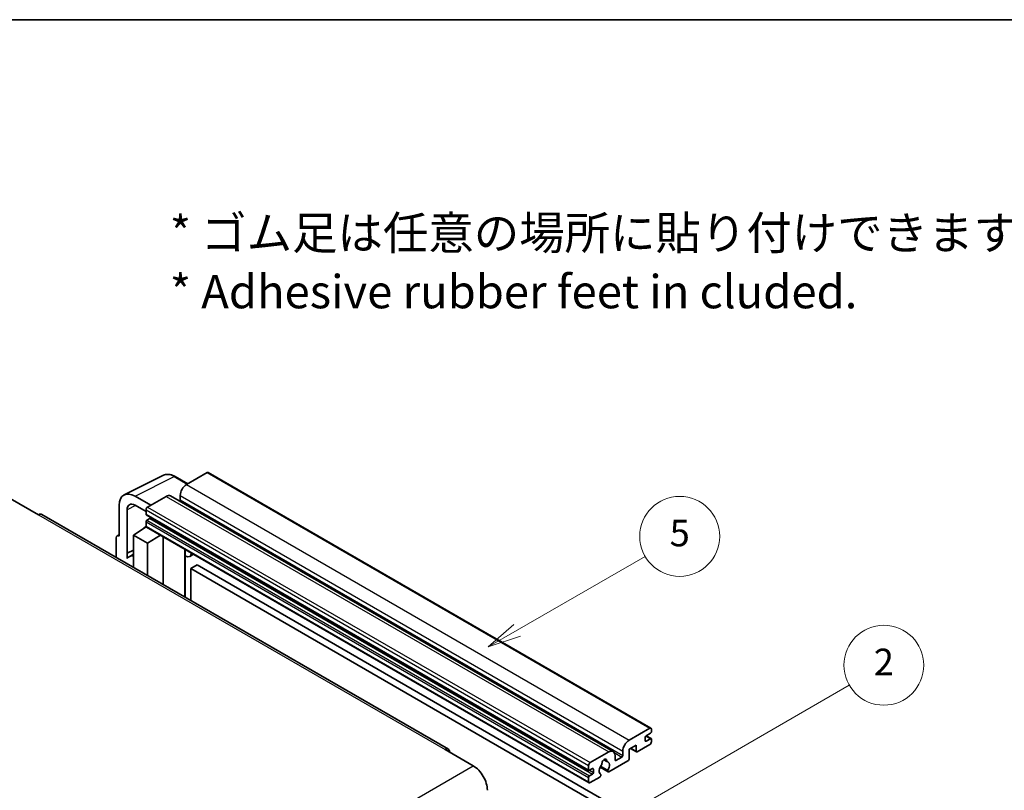
# Model space of a CAD drawing. Units: millimetres. Extents: x -11 to 9639, y 0 to 1265.
# Drawn here: x 245 to 467, y 670 to 843 of the extents above; entities that cross this region are included whole.
import ezdxf

# ---------------------------------------------------------------- set-up
doc = ezdxf.new("R2010")
doc.units = ezdxf.units.MM
for name, color, linetype, lineweight in [('Border (ISO)', 7, 'Continuous', 35), ('Symbol (ISO)', 7, 'Continuous', 18), ('Visible (ISO)', 7, 'Continuous', 35), ('Visible Narrow (ISO)', 7, 'Continuous', 25)]:
    doc.layers.add(name, color=color, linetype=linetype, lineweight=lineweight)
doc.layers.add('Symbol (TK)', color=100, linetype='Continuous', lineweight=18, true_color=0x00ff3f)
doc.styles.add('Note Text (TK)', font='MS PGothic.ttf')
doc.styles.add('Note Text (TK2)', font='MS PGothic.ttf')

# ---------------------------------------------------------------- blocks, each defined once
blk = doc.blocks.new('図面枠 tk図枠')
at = {"layer": 'Border (ISO)'}
blk.add_line((14.5, 289), (405.5, 289), dxfattribs=at)
blk = doc.blocks.new('バルーン5')
at = {"layer": 'Symbol (TK)', "color": 100, "true_color": 0x00ff40}
for p, q in [((145.257, 229.291), (162.153, 239.046)), ((145.007, 229.724), (143.092, 228.041)), ((145.257, 229.291), (143.092, 228.041)), ((143.092, 228.041), (145.507, 228.858))]:
    blk.add_line(p, q, dxfattribs=at)
at = {"layer": 'Symbol (TK)'}
blk.add_circle((164.751, 240.546), 3, dxfattribs=at)
at = {"layer": 'Symbol (TK)', "color": 7, "insert": (164.751, 240.528), "char_height": 2, "attachment_point": 5, "style": 'Note Text (TK2)'}
blk.add_mtext('2', dxfattribs=at)
blk = doc.blocks.new('バルーン12')
at = {"layer": 'Symbol (TK)', "color": 100, "true_color": 0x00ff40}
for p, q in [((137.21, 243.165), (146.827, 248.717)), ((136.96, 243.598), (135.045, 241.915)), ((137.21, 243.165), (135.045, 241.915)), ((135.045, 241.915), (137.46, 242.732))]:
    blk.add_line(p, q, dxfattribs=at)
at = {"layer": 'Symbol (TK)'}
blk.add_circle((149.425, 250.217), 3, dxfattribs=at)
at = {"layer": 'Symbol (TK)', "color": 7, "insert": (149.425, 250.211), "char_height": 2, "attachment_point": 5, "style": 'Note Text (TK2)'}
blk.add_mtext('5', dxfattribs=at)

msp = doc.modelspace()

# ---------------------------------------------------------------- linework, layer by layer
at = {"layer": 'Visible (ISO)'}
for p, q in [((268.6875, 736.4683), (277.4872, 740.8631)), ((287.3632, 741.4787), (282.6963, 738.7842)), ((287.6132, 741.5034), (387.3153, 683.9404)), ((282.9705, 738.9425), (280.1296, 740.5827)), ((281.2821, 736.3347), (281.2821, 735.3549)), ((242.9923, 735.6611), (249.3562, 731.9869)), ((267.5642, 734.1327), (267.5642, 727.19)), ((274.6353, 734.1302), (271.0976, 736.1727)), ((271.0998, 734.1289), (273.5746, 732.7001)), ((278.1001, 736.1306), (273.9282, 733.7219)), ((279.1001, 736.2297), (378.8022, 678.6667)), ((341.6766, 679.193), (250.1062, 732.0612)), ((269.3331, 723.3092), (269.3331, 733.1089)), ((273.5746, 733.1096), (273.5746, 732.1298)), ((273.6368, 731.9924), (373.3388, 674.4294)), ((273.5746, 730.4151), (273.5746, 729.4353)), ((274.4232, 731.15), (273.7868, 730.7826)), ((267.0818, 727.2493), (267.5642, 727.4903)), ((270.7462, 727.3941), (273.6064, 729.2845)), ((272.9921, 728.9064), (273.5771, 729.3886)), ((273.0147, 728.8934), (272.9921, 728.9064)), ((272.9921, 728.9064), (272.9921, 728.8784)), ((273.6782, 729.2064), (373.3802, 671.6434)), ((266.8571, 726.7822), (266.8571, 722.3901)), ((267.5642, 727.19), (267.5638, 727.1902)), ((270.7462, 727.3941), (270.7462, 720.1447)), ((273.9282, 725.557), (270.7462, 727.3941)), ((273.9282, 725.557), (276.8613, 727.3687)), ((273.9282, 718.3076), (273.9282, 725.557)), ((277.4637, 716.2663), (277.4637, 727.0209)), ((269.3331, 723.3092), (270.7462, 724.015)), ((269.3335, 723.309), (269.3331, 723.3092)), ((269.3335, 723.309), (270.7462, 724.0145)), ((269.3335, 722.1391), (269.3335, 723.309)), ((270.7462, 723.081), (269.7854, 722.5263)), ((282.3851, 723.9165), (282.5601, 724.0785)), ((282.3869, 723.9181), (282.3869, 713.424)), ((284.267, 723.093), (283.4135, 722.6002)), ((285.0651, 720.6784), (283.6509, 719.8619)), ((283.6509, 712.6942), (283.6509, 719.8619)), ((283.6509, 719.8619), (381.5852, 663.3195)), ((285.0651, 720.6784), (382.9994, 664.136)), ((382.3984, 681.2212), (387.0653, 683.9157)), ((387.4188, 683.7115), (387.4188, 683.14)), ((386.0046, 681.8336), (386.0046, 681.0987)), ((387.2067, 682.7726), (386.2167, 682.201)), ((386.2167, 680.9763), (387.2067, 681.5478)), ((386.2339, 682.2109), (387.3567, 681.5627)), ((387.4188, 681.4253), (387.4188, 680.8538)), ((340.9266, 679.1187), (347.2905, 675.4445)), ((380.9842, 677.7919), (380.9842, 678.7717)), ((383.954, 680.0781), (382.3984, 679.18)), ((382.3984, 679.18), (382.3984, 677.0571)), ((382.7055, 679.3573), (384.0369, 678.5886)), ((383.954, 678.7717), (383.954, 680.0781)), ((387.0653, 680.2414), (384.2369, 678.6084)), ((373.6302, 676.1589), (377.8022, 678.5676)), ((376.6935, 676.8097), (377.3832, 676.4115)), ((382.1155, 676.5672), (377.8557, 674.1077)), ((379.2164, 677.7511), (379.2164, 676.7713)), ((379.4285, 676.6488), (380.772, 677.4245)), ((373.2767, 674.5668), (373.2767, 675.5466)), ((374.1252, 674.8117), (373.4888, 674.4443)), ((374.3374, 673.9544), (374.3374, 674.6892)), ((375.8612, 675.124), (377.6557, 674.0879)), ((377.6009, 674.4291), (375.9804, 675.3646)), ((373.2767, 671.8723), (373.2767, 672.8521)), ((373.4888, 673.2195), (374.1252, 673.587)), ((375.7688, 672.9029), (373.6302, 671.6682)), ((375.9804, 673.5433), (376.0236, 673.5184))]:
    msp.add_line(p, q, dxfattribs=at)
for centre, major_axis, ratio, start_param, end_param in [((287.3632, 741.0704), (0.25, 0.433), 0.57735027, 0, 0.78539816), ((282.6963, 737.1512), (-1, -1.7321), 0.57735027, 3.92699082, 5.49778714), ((271.1019, 732.0852), (-2.503, 4.3354), 0.5766475, 5.49839613, 7.06797448), ((278.1001, 734.4976), (1, 1.7321), 0.57735027, 0, 0.78539816), ((271.1019, 732.0852), (-1.2515, 2.1677), 0.5766475, 5.49839613, 7.06797448), ((281.07, 735.2325), (-0.15, -0.2598), 0.57735027, 1.15447238, 2.35619449), ((249.3562, 730.7621), (0.75, 1.299), 0.57735027, 0, 0.78539816), ((273.9282, 733.3137), (-0.25, -0.433), 0.57735027, 3.92699082, 5.49778714), ((273.7868, 732.2523), (-0.15, -0.2598), 0.57735027, 5.49778714, 6.28318531), ((273.7868, 730.5376), (-0.15, -0.2598), 0.57735027, 3.92699082, 5.49778714), ((274.4232, 731.3949), (-0.15, -0.2598), 0.57735027, 0.78539816, 1.99787491), ((273.9282, 729.6395), (-0.25, -0.433), 0.57735027, 5.49778714, 6.28318531), ((267.5647, 726.3727), (-0.5006, 0.8671), 0.5766475, 5.49839613, 7.06797448), ((281.8869, 724.1366), (-0.4996, 0.2183), 0.0957488, 2.43291877, 3.09977496), ((282.4135, 724.3322), (1, -1.7321), 0.57735027, 5.47896434, 6.96484411), ((272.1604, 718.4126), (-2.375, 4.1136), 0.57735027, 5.93239267, 6.4981299), ((387.0653, 683.5074), (0.25, 0.433), 0.57735027, 5.49778714, 7.06858347), ((387.2067, 683.0175), (-0.15, -0.2598), 0.57735027, 0.78539816, 2.35619449), ((382.3984, 679.5882), (1, 1.7321), 0.57735027, 0.78539816, 2.35619449), ((386.2167, 681.9561), (-0.15, -0.2598), 0.57735027, 3.92699082, 5.49778714), ((386.2167, 681.2212), (-0.15, -0.2598), 0.57735027, 5.49778714, 7.06858347), ((387.2067, 681.3029), (0.15, 0.2598), 0.57735027, 5.49778714, 7.06858347), ((340.9266, 677.894), (0.75, 1.299), 0.57735027, 5.49778714, 7.06858347), ((377.8022, 676.9346), (1, 1.7321), 0.57735027, 5.49778714, 7.06858347), ((384.2369, 678.935), (-0.2, -0.3464), 0.57735027, 5.49778714, 7.06858347), ((387.0653, 680.6497), (-0.25, -0.433), 0.57735027, 0.78539816, 2.35619449), ((376.8122, 676.2814), (0.375, 0.6495), 0.57735027, 5.4356982, 8.70146874), ((377.5533, 676.656), (-0.15, -0.2598), 0.57735027, 5.4356982, 6.13813286), ((379.4285, 676.8938), (-0.15, -0.2598), 0.57735027, 5.49778714, 7.06858347), ((380.772, 677.6695), (0.15, 0.2598), 0.57735027, 3.92699082, 5.49778714), ((382.1155, 676.8938), (-0.2, -0.3464), 0.57735027, 0.78539816, 2.35619449), ((347.2905, 671.7703), (2.25, -3.8971), 0.57735027, 0.78539816, 2.35619449), ((373.6302, 675.7507), (0.25, 0.433), 0.57735027, 0.78539816, 2.35619449), ((373.4888, 674.6892), (-0.15, -0.2598), 0.57735027, 5.49778714, 7.06858347), ((374.1252, 674.5668), (0.15, 0.2598), 0.57735027, 5.49778714, 7.06858347), ((376.8122, 674.9342), (-0.8105, -1.4038), 0.57735027, 4.44838985, 6.30980171), ((376.0712, 675.8004), (-0.15, -0.2598), 0.57735027, 1.71584878, 2.41828344), ((376.8122, 674.9342), (0.8105, 1.4038), 0.57735027, 4.68577258, 6.54718444), ((377.8557, 674.4343), (-0.2, -0.3464), 0.57735027, 5.04863368, 7.06858347), ((373.4888, 672.9746), (0.15, 0.2598), 0.57735027, 0.78539816, 2.35619449), ((374.1252, 673.8319), (0.15, 0.2598), 0.57735027, 3.92699082, 5.49778714), ((375.7688, 673.2295), (0.2, 0.3464), 0.57735027, 3.92699082, 5.9469406), ((373.6302, 672.0765), (-0.25, -0.433), 0.57735027, 5.49778714, 7.06858347)]:
    msp.add_ellipse(centre, major_axis=major_axis, ratio=ratio, start_param=start_param, end_param=end_param, dxfattribs=at)
msp.add_open_spline([(280.1296, 740.5827), (279.9517, 740.6854), (279.7717, 740.774), (279.4098, 740.9197), (279.2279, 740.977), (278.865, 741.0569), (278.6838, 741.0795), (278.326, 741.0864), (278.1494, 741.0706), (277.8075, 740.9977), (277.6422, 740.9405), (277.4872, 740.8631)], degree=3, knots=[-0.784789176, -0.784789176, -0.784789176, -0.784789176, -0.634804167, -0.634804167, -0.484819157, -0.484819157, -0.334834148, -0.334834148, -0.184849139, -0.184849139, -0.03486413, -0.03486413, -0.03486413, -0.03486413], dxfattribs=at)
at = {"layer": 'Visible Narrow (ISO)'}
for p, q in [((287.3632, 741.4787), (387.0653, 683.9157)), ((271.0976, 736.1727), (279.892, 740.5648)), ((279.892, 740.5648), (282.8362, 738.865)), ((282.6963, 738.7842), (382.3984, 681.2212)), ((281.2821, 736.3347), (380.9842, 678.7717)), ((278.1001, 736.1306), (377.8022, 678.5676)), ((281.2821, 735.3549), (380.9842, 677.7919)), ((249.3562, 731.9869), (340.9266, 679.1187)), ((271.2276, 734.0551), (269.3331, 733.1089)), ((273.5746, 733.1096), (373.2767, 675.5466)), ((273.5746, 732.1298), (373.2767, 674.5668)), ((273.9282, 733.7219), (373.6302, 676.1589)), ((273.5746, 730.4151), (373.2767, 672.8521)), ((273.7868, 730.7826), (373.4888, 673.2195)), ((274.4232, 731.15), (374.1252, 673.587)), ((273.5746, 729.4353), (373.2767, 671.8723)), ((267.5638, 727.1902), (267.5642, 727.1904)), ((282.2525, 723.9397), (282.463, 724.1346)), ((282.2525, 723.9397), (282.2525, 713.5015)), ((386.0046, 681.0987), (386.2167, 680.9763)), ((386.1552, 682.1549), (387.2067, 681.5478)), ((382.8226, 679.4249), (383.954, 678.7717)), ((376.7793, 676.8736), (377.3415, 676.549)), ((379.0547, 678.416), (380.772, 677.4245)), ((379.2164, 676.7713), (379.4285, 676.6488)), ((255.7202, 622.5763), (347.2905, 675.4445)), ((373.4888, 674.4443), (374.3374, 673.9544)), ((374.1252, 674.8117), (374.3374, 674.6892))]:
    msp.add_line(p, q, dxfattribs=at)
for centre, major_axis, ratio, start_param, end_param in [((279.8835, 736.471), (-2.4763, 4.3494), 0.57677384, 5.50187364, 6.25179868), ((279.8796, 740.1497), (0.25, 0.433), 0.57735027, 0, 0.75049158)]:
    msp.add_ellipse(centre, major_axis=major_axis, ratio=ratio, start_param=start_param, end_param=end_param, dxfattribs=at)

# ---------------------------------------------------------------- block references
at = {"xscale": 3, "yscale": 3, "zscale": 3}
msp.add_blockref('図面枠 tk図枠', (-54.4818, -23.5368), dxfattribs=at)
at = {"layer": 'Symbol (TK)', "xscale": 3, "yscale": 3, "zscale": 3}
for name in ['バルーン12', 'バルーン5']:
    msp.add_blockref(name, (-54.4818, -23.5368), dxfattribs=at)

# ---------------------------------------------------------------- texts
at = {"layer": 'Symbol (ISO)', "color": 7, "insert": (278.9437, 788.8415), "char_height": 7.5, "width": 208.464918, "attachment_point": 4, "line_spacing_factor": 1.058182, "style": 'Note Text (TK)'}
msp.add_mtext('{\\fＭＳ Ｐゴシック|b0|i0;* ゴム足は任意の場所に貼り付けできます。\\P\\fＭＳ Ｐゴシック|b0|i0;* Adhesive rubber feet in cluded.}', dxfattribs=at)

doc.saveas('drawing.dxf')
